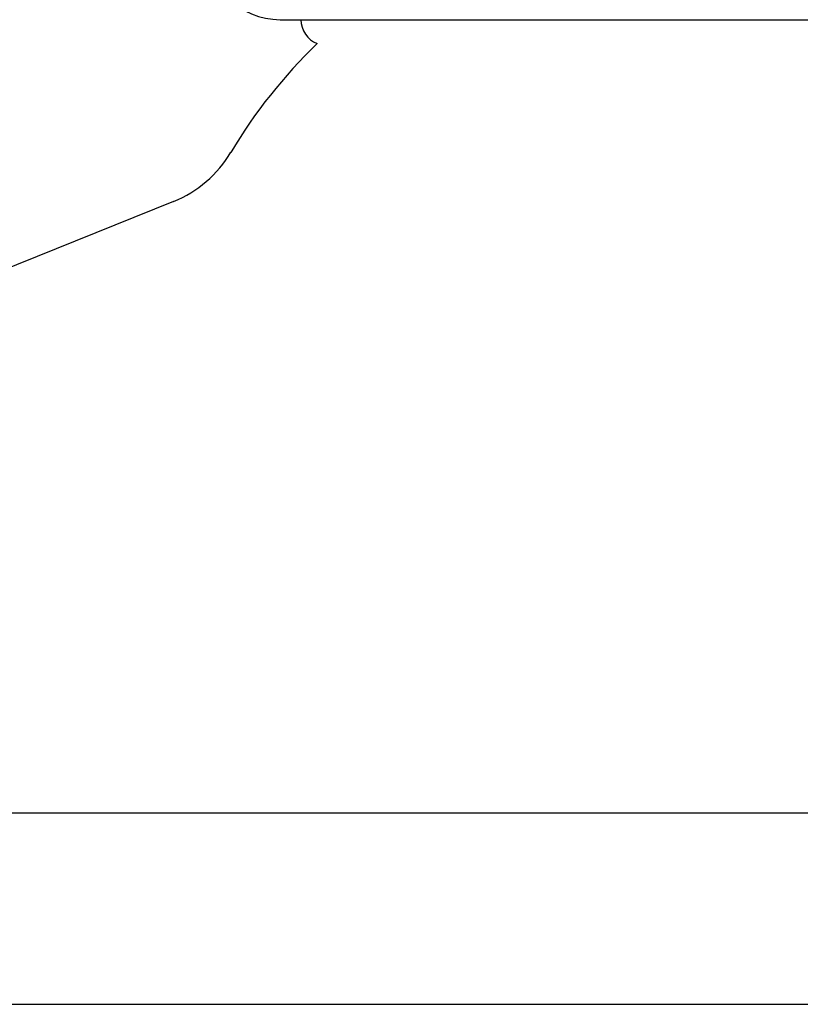
# Model space of a CAD drawing. Units: inches. Extents: x 177 to 381, y 84 to 317.
# Drawn here: x 193 to 194, y 84 to 85 of the extents above; entities that cross this region are included whole.
import ezdxf

# ---------------------------------------------------------------- set-up
doc = ezdxf.new("R2010")
doc.units = ezdxf.units.IN
doc.header["$LTSCALE"] = 0.375
doc.header["$MEASUREMENT"] = 0
doc.layers.add('Visible Edges(ANSI)', color=7, linetype='Continuous', lineweight=25)

msp = doc.modelspace()

# ---------------------------------------------------------------- linework, layer by layer
at = {"layer": 'Visible Edges(ANSI)'}
for p, q in [((193.4787, 84.8543), (194.5377, 84.8543)), ((193.4787, 84.8543), (194.5377, 84.8543)), ((193.3363, 84.6116), (192.0504, 84.0932)), ((193.3363, 84.6116), (192.0504, 84.0932)), ((191.9413, 83.7952), (196.0751, 83.7952)), ((191.9413, 83.7952), (196.0751, 83.7952)), ((191.9413, 83.7952), (196.0751, 83.7952)), ((191.9413, 83.7952), (196.0751, 83.7952)), ((192.9746, 83.5393), (194.9097, 83.5393)), ((192.9746, 83.5393), (194.9097, 83.5393))]:
    msp.add_line(p, q, dxfattribs=at)
for centre, radius, start, end in [((193.4787, 84.9527), 0.0984, 180, 270), ((193.4787, 84.9527), 0.0984, 180, 270), ((193.5407, 84.8543), 0.0344, 180, 248.3088), ((193.5407, 84.8543), 0.0344, 180, 248.3088), ((194.0082, 84.3228), 0.6929, 133.8753, 149.2453), ((194.0082, 84.3228), 0.6929, 133.8753, 149.2453), ((193.2774, 84.7577), 0.1575, 291.9563, 329.2453), ((193.2774, 84.7577), 0.1575, 291.9563, 329.2453)]:
    msp.add_arc(centre, radius, start, end, dxfattribs=at)

doc.saveas('drawing.dxf')
